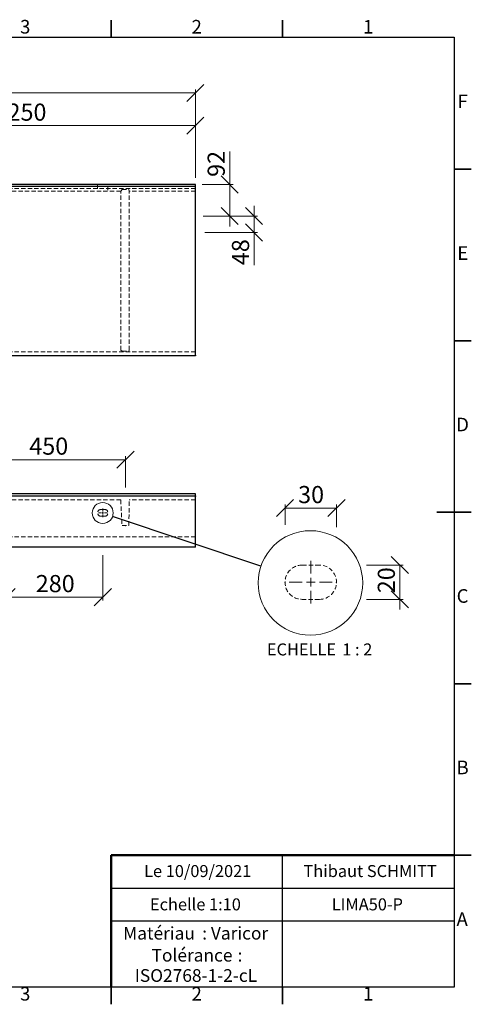
# Model space of a CAD drawing. Units: millimetres. Extents: x -147 to 415, y 0 to 292.
# Drawn here: x 283 to 415, y 5 to 292 of the extents above; entities that cross this region are included whole.
import ezdxf

# ---------------------------------------------------------------- set-up
doc = ezdxf.new("R2010")
doc.units = ezdxf.units.MM
doc.header["$PDSIZE"] = -1
doc.linetypes.add('HIDDEN', pattern=[1.905, 1.27, -0.635])
doc.styles.add('SLDTEXTSTYLE0', font='TXT', dxfattribs={"width": 0.75})
doc.styles.add('SLDTEXTSTYLE1', font='TXT', dxfattribs={"width": 0.7})
doc.styles.add('SLDTEXTSTYLE2', font='TXT', dxfattribs={"width": 0.678571})
doc.styles.add('SLDTEXTSTYLE3', font='TXT', dxfattribs={"width": 0.65})
doc.dimstyles.new('SLDDIMSTYLE0', dxfattribs={"dimtxt": 5, "dimasz": 5, "dimexe": 0, "dimexo": 0.0625, "dimgap": 1.25, "dimtad": 1, "dimdec": 0, "dimlfac": 10, "dimrnd": 1e-09, "dimzin": 12, "dimdsep": 46, "dimtxsty": 'SLDTEXTSTYLE0', "dimblk1": 'OBLIQUE', "dimblk2": 'OBLIQUE', "dimsah": 1, "dimcen": 0.09, "dimadec": 0, "dimazin": 3, "dimtfac": 1, "dimtdec": 0, "dimtofl": 0, "dimtmove": 0, "dimatfit": 3, "dimldrblk": 'OBLIQUE', "dimfxl": 0, "dimfrac": 2, "dimtolj": 1, "dimtzin": 12, "dimarcsym": 0})
doc.dimstyles.new('SLDDIMSTYLE1', dxfattribs={"dimtxt": 5, "dimasz": 5, "dimexe": 0, "dimexo": 0.0625, "dimgap": 1.25, "dimtad": 1, "dimdec": 0, "dimlfac": 10, "dimrnd": 1e-09, "dimzin": 12, "dimdsep": 46, "dimtxsty": 'SLDTEXTSTYLE0', "dimblk1": 'OBLIQUE', "dimblk2": 'OBLIQUE', "dimsah": 1, "dimcen": 0.09, "dimadec": 0, "dimazin": 3, "dimtfac": 1, "dimtdec": 0, "dimtmove": 0, "dimatfit": 0, "dimldrblk": 'OBLIQUE', "dimfxl": 0, "dimfrac": 2, "dimtolj": 1, "dimtzin": 12, "dimarcsym": 0})
doc.dimstyles.new('SLDDIMSTYLE3', dxfattribs={"dimtxt": 0.18, "dimasz": 5, "dimexe": 0, "dimexo": 0.0625, "dimgap": 0, "dimtad": 0, "dimtih": 1, "dimtoh": 1, "dimdec": 0, "dimrnd": 1e-09, "dimzin": 0, "dimdsep": 46, "dimtxsty": 'Standard', "dimblk1": 'NONE', "dimblk2": 'NONE', "dimsah": 1, "dimcen": 0.09, "dimadec": 0, "dimazin": 0, "dimtfac": 5, "dimtdec": 0, "dimtofl": 0, "dimtmove": 0, "dimatfit": 3, "dimldrblk": 'NONE', "dimfxl": 0, "dimfrac": 2, "dimtolj": 1, "dimtzin": 0, "dimarcsym": 0})
doc.dimstyles.new('SLDDIMSTYLE4', dxfattribs={"dimtxt": 5, "dimasz": 5, "dimexe": 0, "dimexo": 0.0625, "dimgap": 1.25, "dimtad": 1, "dimdec": 0, "dimlfac": 2, "dimrnd": 1e-09, "dimzin": 12, "dimdsep": 46, "dimtxsty": 'SLDTEXTSTYLE0', "dimblk1": 'OBLIQUE', "dimblk2": 'OBLIQUE', "dimsah": 1, "dimcen": 0.09, "dimadec": 0, "dimazin": 3, "dimtfac": 1, "dimtdec": 0, "dimtofl": 0, "dimtmove": 0, "dimatfit": 3, "dimldrblk": 'OBLIQUE', "dimfxl": 0, "dimfrac": 2, "dimtolj": 1, "dimtzin": 12, "dimarcsym": 0})
doc.dimstyles.new('SLDDIMSTYLE5', dxfattribs={"dimtxt": 5, "dimasz": 5, "dimexe": 0, "dimexo": 0.0625, "dimgap": 1.25, "dimtad": 1, "dimdec": 0, "dimlfac": 2, "dimrnd": 1e-09, "dimzin": 12, "dimdsep": 46, "dimtxsty": 'SLDTEXTSTYLE0', "dimblk1": 'OBLIQUE', "dimblk2": 'OBLIQUE', "dimsah": 1, "dimcen": 0.09, "dimadec": 0, "dimazin": 3, "dimtfac": 1, "dimtdec": 0, "dimtmove": 0, "dimatfit": 0, "dimldrblk": 'OBLIQUE', "dimfxl": 0, "dimfrac": 2, "dimtolj": 1, "dimtzin": 12, "dimarcsym": 0})

# ---------------------------------------------------------------- blocks, each defined once
blk = doc.blocks.new('SW_NOTE_0')
at = {"color": 0, "linetype": 'Continuous', "lineweight": 0, "char_height": 3.704, "attachment_point": 1, "style": 'SLDTEXTSTYLE0'}
for s, insert in [('Matériau', (0, 4.76)), (': Varicor', (23.04, 4.77))]:
    blk.add_mtext(s, dxfattribs=dict(at, insert=insert))
blk = doc.blocks.new('SW_NOTE_0_1')
at = {"color": 0, "linetype": 'Continuous', "lineweight": 0, "attachment_point": 2, "style": 'SLDTEXTSTYLE0'}
for s, insert, char_height in [('Tolérance', (11.86, 4.76), 3.704), (':', (25.84, 4.77), 3.7), ('ISO2768-1-2-cL', (13, -1.16), 3.7042)]:
    blk.add_mtext(s, dxfattribs=dict(at, insert=insert, char_height=char_height))
blk = doc.blocks.new('_Oblique')
at = {"color": 0, "linetype": 'ByBlock', "lineweight": -2}
blk.add_line((-0.5, -0.5), (0.5, 0.5), dxfattribs=at)
blk = doc.blocks.new('_D')
at = {"color": 7, "linetype": 'Continuous', "lineweight": 0}
for p, q in [((84.57, 246.06), (84.57, 271.77)), ((84.57, 270.77), (334.57, 270.77)), ((334.57, 246.06), (334.57, 271.77))]:
    blk.add_line(p, q, dxfattribs=at)
at = {"color": 7, "linetype": 'Continuous', "lineweight": 18, "xscale": 5, "yscale": 5, "rotation": 180.0000000000008}
blk.add_blockref('_Oblique', (84.57, 270.77, 7.79), dxfattribs=at)
at = {"color": 7, "linetype": 'Continuous', "lineweight": 18, "xscale": 5, "yscale": 5}
blk.add_blockref('_Oblique', (334.57, 270.77, 7.79), dxfattribs=at)
at = {"color": 7, "linetype": 'Continuous', "lineweight": 18, "char_height": 5, "attachment_point": 1}
for s, insert, style in [('600 -', (193.69, 277.21), 'SLDTEXTSTYLE1'), ('2500', (210.68, 277.21), 'SLDTEXTSTYLE0')]:
    blk.add_mtext(s, dxfattribs=dict(at, insert=insert, style=style))
blk = doc.blocks.new('_D_4')
at = {"color": 7, "linetype": 'Continuous', "lineweight": 0}
for p, q in [((351.66, 234.86), (351.66, 237.86)), ((337.16, 234.86), (352.66, 234.86)), ((351.66, 230.06), (351.66, 234.86)), ((337.33, 230.06), (352.66, 230.06)), ((351.66, 230.06), (351.66, 220.54))]:
    blk.add_line(p, q, dxfattribs=at)
at = {"color": 7, "linetype": 'Continuous', "lineweight": 18, "xscale": 5, "yscale": 5}
for p, rotation in [((351.66, 234.86, 7.79), 270.0000000000008), ((351.66, 230.06, 7.79), 90.0000000000008)]:
    blk.add_blockref('_Oblique', p, dxfattribs=dict(at, rotation=rotation))
at = {"color": 7, "linetype": 'Continuous', "lineweight": 18, "insert": (345.22, 220.54), "char_height": 5, "attachment_point": 1, "rotation": 90, "style": 'SLDTEXTSTYLE0'}
blk.add_mtext('48', dxfattribs=at)
blk = doc.blocks.new('_D_5')
at = {"color": 7, "linetype": 'Continuous', "lineweight": 0}
for p, q in [((344.57, 244.06), (344.57, 253.68)), ((336.57, 244.06), (345.57, 244.06)), ((344.57, 234.86), (344.57, 244.06)), ((336.82, 234.86), (345.57, 234.86)), ((344.57, 234.86), (344.57, 231.86))]:
    blk.add_line(p, q, dxfattribs=at)
at = {"color": 7, "linetype": 'Continuous', "lineweight": 18, "xscale": 5, "yscale": 5}
for p, rotation in [((344.57, 244.06, 7.79), 270.0000000000008), ((344.57, 234.86, 7.79), 90.0000000000008)]:
    blk.add_blockref('_Oblique', p, dxfattribs=dict(at, rotation=rotation))
at = {"color": 7, "linetype": 'Continuous', "lineweight": 18, "insert": (338.13, 246.29), "char_height": 5, "attachment_point": 1, "rotation": 90, "style": 'SLDTEXTSTYLE0'}
blk.add_mtext('92', dxfattribs=at)
blk = doc.blocks.new('_D_7')
at = {"color": 7, "linetype": 'Continuous', "lineweight": 0}
for p, q in [((209.57, 246.39), (209.57, 262.23)), ((334.57, 246.06), (334.57, 262.23)), ((209.57, 261.23), (334.57, 261.23))]:
    blk.add_line(p, q, dxfattribs=at)
at = {"color": 7, "linetype": 'Continuous', "lineweight": 18, "xscale": 5, "yscale": 5, "rotation": 180.0000000000008}
blk.add_blockref('_Oblique', (209.57, 261.23, 7.79), dxfattribs=at)
at = {"color": 7, "linetype": 'Continuous', "lineweight": 18, "xscale": 5, "yscale": 5}
blk.add_blockref('_Oblique', (334.57, 261.23, 7.79), dxfattribs=at)
at = {"color": 7, "linetype": 'Continuous', "lineweight": 18, "char_height": 5, "attachment_point": 1}
for s, insert, style in [('B 300 -', (253.35, 267.67), 'SLDTEXTSTYLE2'), ('1250', (276.01, 267.67), 'SLDTEXTSTYLE0')]:
    blk.add_mtext(s, dxfattribs=dict(at, insert=insert, style=style))
blk = doc.blocks.new('_D_12')
at = {"color": 7, "linetype": 'Continuous', "lineweight": 0}
for p, q in [((269.18, 155.77), (269.18, 164.82)), ((314.18, 163.82), (269.18, 163.82)), ((314.18, 155.67), (314.18, 164.82))]:
    blk.add_line(p, q, dxfattribs=at)
at = {"color": 7, "linetype": 'Continuous', "lineweight": 18, "xscale": 5, "yscale": 5, "rotation": 180.0000000000004}
blk.add_blockref('_Oblique', (269.18, 163.82), dxfattribs=at)
at = {"color": 7, "linetype": 'Continuous', "lineweight": 18, "xscale": 5, "yscale": 5}
blk.add_blockref('_Oblique', (314.18, 163.82), dxfattribs=at)
at = {"color": 7, "linetype": 'Continuous', "lineweight": 18, "insert": (286.14, 170.27), "char_height": 5, "attachment_point": 1, "style": 'SLDTEXTSTYLE0'}
blk.add_mtext('450', dxfattribs=at)
blk = doc.blocks.new('_D_23')
at = {"color": 7, "linetype": 'Continuous', "lineweight": 0}
for p, q in [((279.57, 136.13), (279.57, 122.74)), ((307.57, 136.01), (307.57, 122.74)), ((279.57, 123.74), (307.57, 123.74))]:
    blk.add_line(p, q, dxfattribs=at)
at = {"color": 7, "linetype": 'Continuous', "lineweight": 18, "xscale": 5, "yscale": 5, "rotation": 180.0000000000004}
blk.add_blockref('_Oblique', (279.57, 123.74, 4.5), dxfattribs=at)
at = {"color": 7, "linetype": 'Continuous', "lineweight": 18, "xscale": 5, "yscale": 5}
blk.add_blockref('_Oblique', (307.57, 123.74, 4.5), dxfattribs=at)
at = {"color": 7, "linetype": 'Continuous', "lineweight": 18, "insert": (288.03, 130.19), "char_height": 5, "attachment_point": 1, "style": 'SLDTEXTSTYLE0'}
blk.add_mtext('280', dxfattribs=at)
blk = doc.blocks.new('SW_CENTERMARKSYMBOL_9')
at = {"color": 0, "linetype": 'Continuous', "lineweight": 18}
for p, q in [((-0.5, 0), (-1.25, 0)), ((0, 0), (-0.25, 0)), ((0, 0.5), (0, 1.25)), ((0, 0), (0, 0.25)), ((0, 0), (0, -0.25)), ((0, 0), (0.25, 0)), ((0.5, 0), (1.25, 0)), ((0, -0.5), (0, -1.25))]:
    blk.add_line(p, q, dxfattribs=at)
blk = doc.blocks.new('_None')
blk = doc.blocks.new('_D_24')
at = {"color": 7, "linetype": 'Continuous', "lineweight": 0}
for p, q in [((360.7, 144.85), (360.7, 150.71)), ((360.7, 149.71), (375.7, 149.71)), ((375.7, 144.12), (375.7, 150.71))]:
    blk.add_line(p, q, dxfattribs=at)
at = {"color": 7, "linetype": 'Continuous', "lineweight": 18, "xscale": 5, "yscale": 5, "rotation": 180.0000000000002}
blk.add_blockref('_Oblique', (360.7, 149.71), dxfattribs=at)
at = {"color": 7, "linetype": 'Continuous', "lineweight": 18, "xscale": 5, "yscale": 5}
blk.add_blockref('_Oblique', (375.7, 149.71), dxfattribs=at)
at = {"color": 7, "linetype": 'Continuous', "lineweight": 18, "insert": (364.51, 156.15), "char_height": 5, "attachment_point": 1, "style": 'SLDTEXTSTYLE0'}
blk.add_mtext('30', dxfattribs=at)
blk = doc.blocks.new('_D_25')
at = {"color": 7, "linetype": 'Continuous', "lineweight": 0}
for p, q in [((384.41, 133.09), (395.17, 133.09)), ((394.17, 133.09), (394.17, 124.88)), ((394.17, 133.09), (394.17, 123.09)), ((384.42, 123.09), (395.17, 123.09)), ((394.17, 123.09), (394.17, 120.09))]:
    blk.add_line(p, q, dxfattribs=at)
at = {"color": 7, "linetype": 'Continuous', "lineweight": 18, "xscale": 5, "yscale": 5}
for p, rotation in [((394.17, 133.09), 270.0000000000004), ((394.17, 123.09), 90.0000000000004)]:
    blk.add_blockref('_Oblique', p, dxfattribs=dict(at, rotation=rotation))
at = {"color": 7, "linetype": 'Continuous', "lineweight": 18, "insert": (387.73, 124.88), "char_height": 5, "attachment_point": 1, "rotation": 90, "style": 'SLDTEXTSTYLE0'}
blk.add_mtext('20', dxfattribs=at)
blk = doc.blocks.new('SW_NOTE_0_2')
at = {"color": 0, "linetype": 'Continuous', "lineweight": 0, "char_height": 3.5, "attachment_point": 2}
for s, insert, style in [('ECHELLE', (9.3, 4.51), 'SLDTEXTSTYLE0'), ('1 : 2', (25.57, 4.51), 'SLDTEXTSTYLE3')]:
    blk.add_mtext(s, dxfattribs=dict(at, insert=insert, style=style))
blk = doc.blocks.new('SW_CENTERMARKSYMBOL_10')
at = {"color": 0, "linetype": 'Continuous', "lineweight": 18}
for p, q in [((0, 2.5), (0, 6.25)), ((-2.5, 0), (-6.25, 0)), ((0, 0), (-1.25, 0)), ((0, 0), (0, 1.25)), ((0, 0), (1.25, 0)), ((0, 0), (0, -1.25)), ((2.5, 0), (6.25, 0)), ((0, -2.5), (0, -6.25))]:
    blk.add_line(p, q, dxfattribs=at)

msp = doc.modelspace()

# ---------------------------------------------------------------- linework, layer by layer
at = {"color": 7, "linetype": 'Continuous', "lineweight": 35}
for p, q in [((310, 287), (310, 292)), ((360, 287), (360, 292)), ((410, 248.5), (415, 248.5)), ((410, 198.5), (415, 198.5)), ((415, 148.5), (405, 148.5)), ((410, 148.5), (415, 148.5)), ((410, 98.5), (415, 98.5)), ((410, 48.5), (415, 48.5)), ((310, 10), (310, 5)), ((360, 10), (360, 5))]:
    msp.add_line(p, q, dxfattribs=at)
at = {"color": 7, "linetype": 'Continuous', "lineweight": 25}
for p, q in [((10, 287), (410, 287)), ((410, 287), (410, 10)), ((334.57, 244.06), (84.57, 244.06)), ((334.57, 243.46), (84.57, 243.46)), ((334.57, 243.46), (334.57, 244.06)), ((334.57, 243.16), (334.57, 243.46)), ((334.57, 194.26), (334.57, 243.16)), ((334.57, 194.06), (84.57, 194.06)), ((334.57, 194.26), (334.57, 194.06)), ((334.57, 153.82), (84.57, 153.82)), ((84.57, 153.32), (334.57, 153.32)), ((334.57, 153.62), (334.57, 153.82)), ((334.57, 153.32), (334.57, 153.62)), ((334.57, 153.32), (334.57, 153.12)), ((334.57, 138.32), (334.57, 153.12)), ((334.57, 138.32), (84.57, 138.32)), ((360, 29.25), (360, 48.5)), ((310, 38.87), (410, 38.87)), ((410, 29.25), (310, 29.25)), ((360, 10), (360, 29.25)), ((410, 10), (10, 10))]:
    msp.add_line(p, q, dxfattribs=at)
at = {"color": 7, "linetype": 'HIDDEN', "lineweight": 18}
for p, q in [((334.57, 242.86), (84.57, 242.86)), ((312.8, 242.1), (270.3, 242.1)), ((306.07, 244.06), (306.07, 242.37)), ((309.07, 242.37), (309.07, 244.06)), ((312.8, 242.1), (313.19, 242.62)), ((312.8, 195.74), (312.8, 242.1)), ((313.19, 242.62), (315.17, 242.62)), ((315.17, 242.62), (315.3, 242.1)), ((334.57, 242.1), (315.3, 242.1)), ((315.3, 195.74), (315.3, 242.1)), ((334.57, 195.26), (84.57, 195.26)), ((312.8, 195.74), (313.19, 195.48)), ((313.19, 195.48), (315.17, 195.48)), ((315.17, 195.48), (315.3, 195.74)), ((312.8, 152.12), (270.3, 152.12)), ((307.07, 149.32), (308.07, 149.32)), ((312.8, 152.12), (313.19, 144.62)), ((315.17, 144.62), (315.3, 152.12)), ((334.57, 152.12), (315.3, 152.12)), ((308.07, 147.32), (307.07, 147.32)), ((313.19, 144.62), (315.17, 144.62)), ((334.57, 141.32), (84.57, 141.32)), ((365.7, 133.09), (370.7, 133.09)), ((370.7, 123.09), (365.7, 123.09))]:
    msp.add_line(p, q, dxfattribs=at)
at = {"color": 7, "linetype": 'Continuous', "lineweight": 50}
for p in [(410, 48.5), (310, 10)]:
    msp.add_line(p, (310, 48.5), dxfattribs=at)
at = {"color": 7, "linetype": 'Continuous', "lineweight": 18}
for q in [(410, 48.5), (310, 10)]:
    msp.add_line((410, 10), q, dxfattribs=at)
for centre, radius in [((307.55, 148.28), 3.05), ((368.11, 127.88), 15.24)]:
    msp.add_circle(centre, radius, dxfattribs=at)
at = {"color": 7, "linetype": 'HIDDEN', "lineweight": 18}
for centre, radius, start, end in [((307.07, 148.32), 1, 90, 270), ((308.07, 148.32), 1, 270, 90), ((365.7, 128.09), 5, 89.9998, 270.0002), ((370.7, 128.09), 5, 270, 90)]:
    msp.add_arc(centre, radius, start, end, dxfattribs=at)
at = {"color": 7, "linetype": 'Continuous', "lineweight": 0}
for p in [(314.18, 144.62), (368.2, 133.09), (360.7, 128.09), (375.7, 128.09), (368.2, 123.09)]:
    msp.add_point(p, dxfattribs=at)

# ---------------------------------------------------------------- block references
for name, p in [('SW_CENTERMARKSYMBOL_9', (307.57, 148.32)), ('SW_CENTERMARKSYMBOL_10', (368.2, 128.09)), ('SW_NOTE_0_2', (356.19, 105.72)), ('SW_NOTE_0', (313.51, 22.82)), ('SW_NOTE_0_1', (321.73, 16.41))]:
    msp.add_blockref(name, p, dxfattribs=at)

# ---------------------------------------------------------------- texts
at = {"color": 7, "linetype": 'Continuous', "lineweight": 0, "attachment_point": 2, "style": 'SLDTEXTSTYLE0'}
for s, insert, char_height in [('3', (284.96, 292.06), 3.97), ('2', (334.96, 292.06), 3.97), ('1', (384.96, 292.06), 3.97), ('F', (412.46, 270.31), 3.97), ('E', (412.51, 226.06), 3.97), ('D', (412.45, 176.06), 3.97), ('C', (412.46, 126.06), 3.97), ('B', (412.47, 76.06), 3.97), ('Le 10/09/2021', (335.24, 45.61), 3.5), ('Thibaut SCHMITT', (385.5, 45.61), 3.5), ('Echelle 1:10', (334.58, 35.9), 3.5), ('LIMA50-P', (384.7, 35.9), 3.5), ('A', (412.34, 31.81), 3.97), ('3', (284.96, 10.06), 3.97), ('2', (334.96, 10.06), 3.97), ('1', (384.96, 10.06), 3.97)]:
    msp.add_mtext(s, dxfattribs=dict(at, insert=insert, char_height=char_height))

# ---------------------------------------------------------------- dimensions: what is measured, and where the dimension line sits
at = {"color": 7, "linetype": 'Continuous', "lineweight": 18}
for base, p1, text, picture, middle in [((334.57, 270.77), (84.57, 244.06), '600 - <>', '_D', (209.57, 270.77)), ((334.57, 261.23), (209.57, 236.86), 'B 300 - <>', '_D_7', (272.07, 261.23))]:
    dim = msp.add_linear_dim(base=base, p1=p1, p2=(334.57, 244.06), angle=0, text=text, dimstyle='SLDDIMSTYLE0', dxfattribs=at)
    dim.commit()
    dim.dimension.update_dxf_attribs({"geometry": picture, "text_midpoint": middle, "dimtype": 160})
for base, p1, p2, dimstyle, picture, middle in [((344.57, 244.06), (209.57, 234.86), (334.57, 244.06), 'SLDDIMSTYLE1', '_D_5', (344.57, 249.99)), ((351.66, 234.86), (229.57, 230.06), (209.57, 234.86), 'SLDDIMSTYLE1', '_D_4', (351.66, 224.23)), ((394.17, 123.09), (368.2, 133.09), (368.2, 123.09), 'SLDDIMSTYLE5', '_D_25', (394.17, 128.57))]:
    dim = msp.add_linear_dim(base=base, p1=p1, p2=p2, angle=90, dimstyle=dimstyle, dxfattribs=at)
    dim.commit()
    dim.dimension.update_dxf_attribs({"geometry": picture, "text_midpoint": middle, "dimtype": 160})
for base, p1, p2, dimstyle, picture, middle in [((269.18, 163.82), (314.18, 144.62), (269.18, 144.62), 'SLDDIMSTYLE0', '_D_12', (291.68, 163.82)), ((375.7, 149.71), (360.7, 128.09), (375.7, 128.09), 'SLDDIMSTYLE4', '_D_24', (368.2, 149.71)), ((307.57, 123.74), (279.57, 147.07), (307.57, 147.07), 'SLDDIMSTYLE0', '_D_23', (293.57, 123.74))]:
    dim = msp.add_linear_dim(base=base, p1=p1, p2=p2, dimstyle=dimstyle, dxfattribs=at)
    dim.commit()
    dim.dimension.update_dxf_attribs({"geometry": picture, "text_midpoint": middle, "dimtype": 160})

# ---------------------------------------------------------------- leaders
at = {"color": 7, "linetype": 'Continuous', "lineweight": 18, "has_arrowhead": 0}
msp.add_leader([(353.67, 132.74), (310.44, 147.3)], dimstyle='SLDDIMSTYLE3', dxfattribs=at)

doc.saveas('drawing.dxf')
